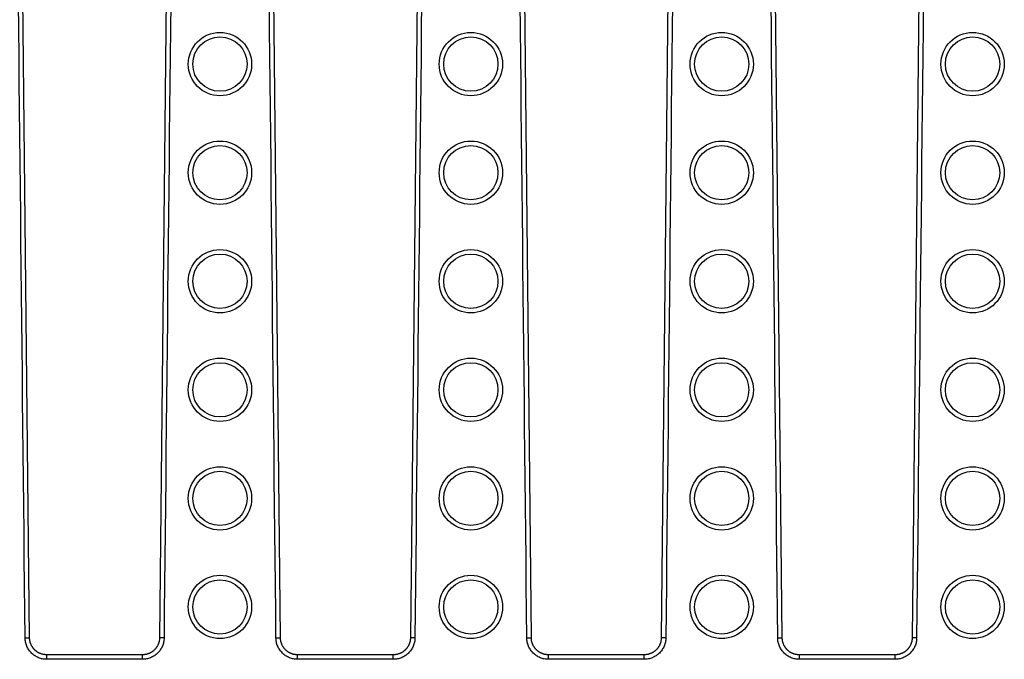
# Model space of a CAD drawing. Units: millimetres. Extents: x -323 to 503, y -195 to 202.
# Drawn here: x 131 to 240, y -34 to 37 of the extents above; entities that cross this region are included whole.
import ezdxf

# ---------------------------------------------------------------- set-up
doc = ezdxf.new("R2010")
doc.units = ezdxf.units.MM
doc.header["$LTSCALE"] = 16.335
doc.layers.get('0').update_dxf_attribs({"linetype": 'CONTINUOUS'})
doc.layers.add('AXES', color=7, linetype='CONTINUOUS')

msp = doc.modelspace()

# ---------------------------------------------------------------- linework, layer by layer
at = {"color": 7, "linetype": 'Continuous'}
for p, q in [((132.32, -31.82), (131.34, 61.72)), ((147.65, 61.72), (146.67, -31.82)), ((160.04, -31.82), (159.06, 61.72)), ((175.37, 61.72), (174.39, -31.82)), ((187.76, -31.82), (186.78, 61.72)), ((203.09, 61.72), (202.11, -31.82)), ((215.48, -31.82), (214.5, 61.72)), ((230.81, 61.72), (229.83, -31.82)), ((144.78, -33.69), (134.21, -33.69)), ((172.5, -33.69), (161.93, -33.69)), ((200.22, -33.69), (189.65, -33.69)), ((227.94, -33.69), (217.37, -33.69))]:
    msp.add_line(p, q, dxfattribs=at)
at = {"color": 9, "linetype": 'Continuous'}
for p, q in [((131.82, -31.82), (132.32, -31.82)), ((147.17, -31.82), (146.67, -31.82)), ((159.54, -31.82), (160.04, -31.82)), ((174.89, -31.82), (174.39, -31.82)), ((187.26, -31.82), (187.76, -31.82)), ((202.61, -31.82), (202.11, -31.82)), ((214.98, -31.82), (215.48, -31.82)), ((230.33, -31.82), (229.83, -31.82)), ((134.21, -34.19), (134.21, -33.69)), ((144.78, -34.19), (144.78, -33.69)), ((161.93, -34.19), (161.93, -33.69)), ((172.5, -34.19), (172.5, -33.69)), ((189.65, -34.19), (189.65, -33.69)), ((200.22, -34.19), (200.22, -33.69)), ((217.37, -34.19), (217.37, -33.69)), ((227.94, -34.19), (227.94, -33.69)), ((144.78, -34.19), (134.21, -34.19)), ((172.5, -34.19), (161.93, -34.19)), ((200.22, -34.19), (189.65, -34.19)), ((227.94, -34.19), (217.37, -34.19))]:
    msp.add_line(p, q, dxfattribs=at)
at = {"color": 7, "linetype": 'Continuous'}
for points in [[(134.21, -33.69), (134.19, -33.69), (134.15, -33.69), (134.11, -33.69), (134.06, -33.68), (134.02, -33.68), (133.98, -33.67), (133.94, -33.67), (133.9, -33.66), (133.86, -33.66), (133.82, -33.65), (133.77, -33.64), (133.73, -33.63), (133.69, -33.62), (133.65, -33.61), (133.61, -33.59), (133.57, -33.58), (133.54, -33.56), (133.5, -33.55), (133.46, -33.53), (133.42, -33.52), (133.38, -33.5), (133.35, -33.48), (133.31, -33.46), (133.27, -33.44), (133.24, -33.42), (133.2, -33.4), (133.17, -33.38), (133.13, -33.35), (133.1, -33.33), (133.06, -33.3), (133.03, -33.28), (133, -33.25), (132.97, -33.23), (132.94, -33.2), (132.91, -33.17), (132.88, -33.14), (132.85, -33.11), (132.82, -33.08), (132.79, -33.05), (132.76, -33.02), (132.74, -32.99), (132.71, -32.96), (132.69, -32.92), (132.66, -32.89), (132.64, -32.86), (132.62, -32.82), (132.59, -32.79), (132.57, -32.75), (132.55, -32.71), (132.53, -32.68), (132.51, -32.64), (132.5, -32.6), (132.48, -32.57), (132.46, -32.53), (132.45, -32.49), (132.43, -32.45), (132.42, -32.41), (132.41, -32.37), (132.39, -32.33), (132.38, -32.29), (132.37, -32.25), (132.36, -32.21), (132.35, -32.17), (132.35, -32.13), (132.34, -32.09), (132.33, -32.05), (132.33, -32.01), (132.32, -31.97), (132.32, -31.92), (132.32, -31.88), (132.32, -31.84), (132.32, -31.82)], [(146.67, -31.82), (146.67, -31.84), (146.67, -31.88), (146.67, -31.92), (146.67, -31.96), (146.66, -32.01), (146.66, -32.05), (146.65, -32.09), (146.64, -32.13), (146.64, -32.17), (146.63, -32.21), (146.62, -32.25), (146.61, -32.29), (146.6, -32.33), (146.58, -32.37), (146.57, -32.41), (146.56, -32.45), (146.54, -32.49), (146.53, -32.53), (146.51, -32.56), (146.49, -32.6), (146.48, -32.64), (146.46, -32.68), (146.44, -32.71), (146.42, -32.75), (146.4, -32.78), (146.37, -32.82), (146.35, -32.85), (146.33, -32.89), (146.3, -32.92), (146.28, -32.95), (146.25, -32.99), (146.23, -33.02), (146.2, -33.05), (146.17, -33.08), (146.14, -33.11), (146.11, -33.14), (146.08, -33.17), (146.05, -33.2), (146.02, -33.23), (145.99, -33.25), (145.96, -33.28), (145.93, -33.3), (145.89, -33.33), (145.86, -33.35), (145.82, -33.38), (145.79, -33.4), (145.75, -33.42), (145.72, -33.44), (145.68, -33.46), (145.65, -33.48), (145.61, -33.5), (145.57, -33.52), (145.53, -33.53), (145.49, -33.55), (145.46, -33.56), (145.42, -33.58), (145.38, -33.59), (145.34, -33.6), (145.3, -33.62), (145.26, -33.63), (145.22, -33.64), (145.18, -33.65), (145.13, -33.65), (145.09, -33.66), (145.05, -33.67), (145.01, -33.67), (144.97, -33.68), (144.93, -33.68), (144.89, -33.69), (144.84, -33.69), (144.8, -33.69), (144.78, -33.69)], [(161.93, -33.69), (161.91, -33.69), (161.87, -33.69), (161.83, -33.69), (161.78, -33.68), (161.74, -33.68), (161.7, -33.67), (161.66, -33.67), (161.62, -33.66), (161.58, -33.66), (161.54, -33.65), (161.49, -33.64), (161.45, -33.63), (161.41, -33.62), (161.37, -33.61), (161.33, -33.59), (161.29, -33.58), (161.26, -33.56), (161.22, -33.55), (161.18, -33.53), (161.14, -33.52), (161.1, -33.5), (161.07, -33.48), (161.03, -33.46), (160.99, -33.44), (160.96, -33.42), (160.92, -33.4), (160.89, -33.38), (160.85, -33.35), (160.82, -33.33), (160.78, -33.3), (160.75, -33.28), (160.72, -33.25), (160.69, -33.23), (160.66, -33.2), (160.63, -33.17), (160.6, -33.14), (160.57, -33.11), (160.54, -33.08), (160.51, -33.05), (160.48, -33.02), (160.46, -32.99), (160.43, -32.96), (160.41, -32.92), (160.38, -32.89), (160.36, -32.86), (160.34, -32.82), (160.31, -32.79), (160.29, -32.75), (160.27, -32.71), (160.25, -32.68), (160.23, -32.64), (160.22, -32.6), (160.2, -32.57), (160.18, -32.53), (160.17, -32.49), (160.15, -32.45), (160.14, -32.41), (160.13, -32.37), (160.11, -32.33), (160.1, -32.29), (160.09, -32.25), (160.08, -32.21), (160.07, -32.17), (160.07, -32.13), (160.06, -32.09), (160.05, -32.05), (160.05, -32.01), (160.04, -31.97), (160.04, -31.92), (160.04, -31.88), (160.04, -31.84), (160.04, -31.82)], [(174.39, -31.82), (174.39, -31.84), (174.39, -31.88), (174.39, -31.92), (174.39, -31.96), (174.38, -32.01), (174.38, -32.05), (174.37, -32.09), (174.36, -32.13), (174.36, -32.17), (174.35, -32.21), (174.34, -32.25), (174.33, -32.29), (174.32, -32.33), (174.3, -32.37), (174.29, -32.41), (174.28, -32.45), (174.26, -32.49), (174.25, -32.53), (174.23, -32.56), (174.21, -32.6), (174.2, -32.64), (174.18, -32.68), (174.16, -32.71), (174.14, -32.75), (174.12, -32.78), (174.09, -32.82), (174.07, -32.85), (174.05, -32.89), (174.02, -32.92), (174, -32.95), (173.97, -32.99), (173.95, -33.02), (173.92, -33.05), (173.89, -33.08), (173.86, -33.11), (173.83, -33.14), (173.8, -33.17), (173.77, -33.2), (173.74, -33.23), (173.71, -33.25), (173.68, -33.28), (173.65, -33.3), (173.61, -33.33), (173.58, -33.35), (173.54, -33.38), (173.51, -33.4), (173.47, -33.42), (173.44, -33.44), (173.4, -33.46), (173.37, -33.48), (173.33, -33.5), (173.29, -33.52), (173.25, -33.53), (173.21, -33.55), (173.18, -33.56), (173.14, -33.58), (173.1, -33.59), (173.06, -33.6), (173.02, -33.62), (172.98, -33.63), (172.94, -33.64), (172.9, -33.65), (172.85, -33.65), (172.81, -33.66), (172.77, -33.67), (172.73, -33.67), (172.69, -33.68), (172.65, -33.68), (172.61, -33.69), (172.56, -33.69), (172.52, -33.69), (172.5, -33.69)], [(189.65, -33.69), (189.63, -33.69), (189.59, -33.69), (189.55, -33.69), (189.5, -33.68), (189.46, -33.68), (189.42, -33.67), (189.38, -33.67), (189.34, -33.66), (189.3, -33.66), (189.26, -33.65), (189.21, -33.64), (189.17, -33.63), (189.13, -33.62), (189.09, -33.61), (189.05, -33.59), (189.01, -33.58), (188.98, -33.56), (188.94, -33.55), (188.9, -33.53), (188.86, -33.52), (188.82, -33.5), (188.79, -33.48), (188.75, -33.46), (188.71, -33.44), (188.68, -33.42), (188.64, -33.4), (188.61, -33.38), (188.57, -33.35), (188.54, -33.33), (188.5, -33.3), (188.47, -33.28), (188.44, -33.25), (188.41, -33.23), (188.38, -33.2), (188.35, -33.17), (188.32, -33.14), (188.29, -33.11), (188.26, -33.08), (188.23, -33.05), (188.2, -33.02), (188.18, -32.99), (188.15, -32.96), (188.13, -32.92), (188.1, -32.89), (188.08, -32.86), (188.06, -32.82), (188.03, -32.79), (188.01, -32.75), (187.99, -32.71), (187.97, -32.68), (187.95, -32.64), (187.94, -32.6), (187.92, -32.57), (187.9, -32.53), (187.89, -32.49), (187.87, -32.45), (187.86, -32.41), (187.85, -32.37), (187.83, -32.33), (187.82, -32.29), (187.81, -32.25), (187.8, -32.21), (187.79, -32.17), (187.79, -32.13), (187.78, -32.09), (187.77, -32.05), (187.77, -32.01), (187.76, -31.97), (187.76, -31.92), (187.76, -31.88), (187.76, -31.84), (187.76, -31.82)], [(202.11, -31.82), (202.11, -31.84), (202.11, -31.88), (202.11, -31.92), (202.11, -31.96), (202.1, -32.01), (202.1, -32.05), (202.09, -32.09), (202.08, -32.13), (202.08, -32.17), (202.07, -32.21), (202.06, -32.25), (202.05, -32.29), (202.04, -32.33), (202.02, -32.37), (202.01, -32.41), (202, -32.45), (201.98, -32.49), (201.97, -32.53), (201.95, -32.56), (201.93, -32.6), (201.92, -32.64), (201.9, -32.68), (201.88, -32.71), (201.86, -32.75), (201.84, -32.78), (201.81, -32.82), (201.79, -32.85), (201.77, -32.89), (201.74, -32.92), (201.72, -32.95), (201.69, -32.99), (201.67, -33.02), (201.64, -33.05), (201.61, -33.08), (201.58, -33.11), (201.55, -33.14), (201.52, -33.17), (201.49, -33.2), (201.46, -33.23), (201.43, -33.25), (201.4, -33.28), (201.37, -33.3), (201.33, -33.33), (201.3, -33.35), (201.26, -33.38), (201.23, -33.4), (201.19, -33.42), (201.16, -33.44), (201.12, -33.46), (201.09, -33.48), (201.05, -33.5), (201.01, -33.52), (200.97, -33.53), (200.93, -33.55), (200.9, -33.56), (200.86, -33.58), (200.82, -33.59), (200.78, -33.6), (200.74, -33.62), (200.7, -33.63), (200.66, -33.64), (200.62, -33.65), (200.57, -33.65), (200.53, -33.66), (200.49, -33.67), (200.45, -33.67), (200.41, -33.68), (200.37, -33.68), (200.33, -33.69), (200.28, -33.69), (200.24, -33.69), (200.22, -33.69)], [(217.37, -33.69), (217.35, -33.69), (217.31, -33.69), (217.27, -33.69), (217.22, -33.68), (217.18, -33.68), (217.14, -33.67), (217.1, -33.67), (217.06, -33.66), (217.02, -33.66), (216.98, -33.65), (216.93, -33.64), (216.89, -33.63), (216.85, -33.62), (216.81, -33.61), (216.77, -33.59), (216.73, -33.58), (216.7, -33.56), (216.66, -33.55), (216.62, -33.53), (216.58, -33.52), (216.54, -33.5), (216.51, -33.48), (216.47, -33.46), (216.43, -33.44), (216.4, -33.42), (216.36, -33.4), (216.33, -33.38), (216.29, -33.35), (216.26, -33.33), (216.22, -33.3), (216.19, -33.28), (216.16, -33.25), (216.13, -33.23), (216.1, -33.2), (216.07, -33.17), (216.04, -33.14), (216.01, -33.11), (215.98, -33.08), (215.95, -33.05), (215.92, -33.02), (215.9, -32.99), (215.87, -32.96), (215.85, -32.92), (215.82, -32.89), (215.8, -32.86), (215.78, -32.82), (215.75, -32.79), (215.73, -32.75), (215.71, -32.71), (215.69, -32.68), (215.67, -32.64), (215.66, -32.6), (215.64, -32.57), (215.62, -32.53), (215.61, -32.49), (215.59, -32.45), (215.58, -32.41), (215.57, -32.37), (215.55, -32.33), (215.54, -32.29), (215.53, -32.25), (215.52, -32.21), (215.51, -32.17), (215.51, -32.13), (215.5, -32.09), (215.49, -32.05), (215.49, -32.01), (215.48, -31.97), (215.48, -31.92), (215.48, -31.88), (215.48, -31.84), (215.48, -31.82)], [(229.83, -31.82), (229.83, -31.84), (229.83, -31.88), (229.83, -31.92), (229.83, -31.96), (229.82, -32.01), (229.82, -32.05), (229.81, -32.09), (229.8, -32.13), (229.8, -32.17), (229.79, -32.21), (229.78, -32.25), (229.77, -32.29), (229.76, -32.33), (229.74, -32.37), (229.73, -32.41), (229.72, -32.45), (229.7, -32.49), (229.69, -32.53), (229.67, -32.56), (229.65, -32.6), (229.64, -32.64), (229.62, -32.68), (229.6, -32.71), (229.58, -32.75), (229.56, -32.78), (229.53, -32.82), (229.51, -32.85), (229.49, -32.89), (229.46, -32.92), (229.44, -32.95), (229.41, -32.99), (229.39, -33.02), (229.36, -33.05), (229.33, -33.08), (229.3, -33.11), (229.27, -33.14), (229.24, -33.17), (229.21, -33.2), (229.18, -33.23), (229.15, -33.25), (229.12, -33.28), (229.09, -33.3), (229.05, -33.33), (229.02, -33.35), (228.98, -33.38), (228.95, -33.4), (228.91, -33.42), (228.88, -33.44), (228.84, -33.46), (228.81, -33.48), (228.77, -33.5), (228.73, -33.52), (228.69, -33.53), (228.65, -33.55), (228.62, -33.56), (228.58, -33.58), (228.54, -33.59), (228.5, -33.6), (228.46, -33.62), (228.42, -33.63), (228.38, -33.64), (228.34, -33.65), (228.29, -33.65), (228.25, -33.66), (228.21, -33.67), (228.17, -33.67), (228.13, -33.68), (228.09, -33.68), (228.05, -33.69), (228, -33.69), (227.96, -33.69), (227.94, -33.69)]]:
    msp.add_lwpolyline(points, dxfattribs=at)
at = {"color": 9, "linetype": 'Continuous'}
for points in [[(131.82, -31.82), (131.49, -0.64), (131.17, 30.54), (130.84, 61.72)], [(148.15, 61.72), (147.82, 30.54), (147.5, -0.64), (147.17, -31.82)], [(159.54, -31.82), (159.21, -0.64), (158.89, 30.54), (158.56, 61.72)], [(175.87, 61.72), (175.54, 30.54), (175.22, -0.64), (174.89, -31.82)], [(187.26, -31.82), (186.93, -0.64), (186.61, 30.54), (186.28, 61.72)], [(203.59, 61.72), (203.26, 30.54), (202.94, -0.64), (202.61, -31.82)], [(214.98, -31.82), (214.65, -0.64), (214.33, 30.54), (214, 61.72)], [(231.31, 61.72), (230.98, 30.54), (230.66, -0.64), (230.33, -31.82)]]:
    msp.add_open_spline(points, degree=3, dxfattribs=at)
for points, knots in [([(134.21, -34.19), (134.06, -34.19), (133.74, -34.16), (133.29, -34.02), (132.88, -33.8), (132.52, -33.51), (132.22, -33.15), (131.99, -32.74), (131.85, -32.29), (131.82, -31.98), (131.82, -31.82)], [0, 0, 0, 0, 0.125003, 0.250004, 0.375004, 0.500003, 0.625002, 0.75, 0.875, 1, 1, 1, 1]), ([(147.17, -31.82), (147.17, -31.98), (147.14, -32.29), (147, -32.74), (146.77, -33.15), (146.47, -33.51), (146.11, -33.8), (145.69, -34.02), (145.25, -34.16), (144.93, -34.19), (144.78, -34.19)], [0, 0, 0, 0, 0.125, 0.25, 0.374998, 0.499997, 0.624996, 0.749996, 0.874997, 1, 1, 1, 1]), ([(161.93, -34.19), (161.78, -34.19), (161.46, -34.16), (161.01, -34.02), (160.6, -33.8), (160.24, -33.51), (159.94, -33.15), (159.71, -32.74), (159.57, -32.29), (159.54, -31.98), (159.54, -31.82)], [0, 0, 0, 0, 0.125003, 0.250004, 0.375004, 0.500003, 0.625002, 0.75, 0.875, 1, 1, 1, 1]), ([(174.89, -31.82), (174.89, -31.98), (174.86, -32.29), (174.72, -32.74), (174.49, -33.15), (174.19, -33.51), (173.83, -33.8), (173.41, -34.02), (172.97, -34.16), (172.65, -34.19), (172.5, -34.19)], [0, 0, 0, 0, 0.125, 0.25, 0.374998, 0.499997, 0.624996, 0.749996, 0.874997, 1, 1, 1, 1]), ([(189.65, -34.19), (189.5, -34.19), (189.18, -34.16), (188.73, -34.02), (188.32, -33.8), (187.96, -33.51), (187.66, -33.15), (187.43, -32.74), (187.29, -32.29), (187.26, -31.98), (187.26, -31.82)], [0, 0, 0, 0, 0.125003, 0.250004, 0.375004, 0.500003, 0.625002, 0.75, 0.875, 1, 1, 1, 1]), ([(202.61, -31.82), (202.61, -31.98), (202.58, -32.29), (202.44, -32.74), (202.21, -33.15), (201.91, -33.51), (201.55, -33.8), (201.13, -34.02), (200.69, -34.16), (200.37, -34.19), (200.22, -34.19)], [0, 0, 0, 0, 0.125, 0.25, 0.374998, 0.499997, 0.624996, 0.749996, 0.874997, 1, 1, 1, 1]), ([(217.37, -34.19), (217.22, -34.19), (216.9, -34.16), (216.45, -34.02), (216.04, -33.8), (215.68, -33.51), (215.38, -33.15), (215.15, -32.74), (215.01, -32.29), (214.98, -31.98), (214.98, -31.82)], [0, 0, 0, 0, 0.125003, 0.250004, 0.375004, 0.500003, 0.625002, 0.75, 0.875, 1, 1, 1, 1]), ([(230.33, -31.82), (230.33, -31.98), (230.3, -32.29), (230.16, -32.74), (229.93, -33.15), (229.63, -33.51), (229.27, -33.8), (228.85, -34.02), (228.41, -34.16), (228.09, -34.19), (227.94, -34.19)], [0, 0, 0, 0, 0.125, 0.25, 0.374998, 0.499997, 0.624996, 0.749996, 0.874997, 1, 1, 1, 1])]:
    msp.add_open_spline(points, degree=3, knots=knots, dxfattribs=at)
at = {"layer": 'AXES', "color": 9, "linetype": 'Continuous'}
for centre in [(153.35, 31.6), (181.07, 31.6), (208.79, 31.6), (236.51, 31.6), (153.35, 19.6), (181.07, 19.6), (208.79, 19.6), (236.51, 19.6), (153.35, 7.6), (181.07, 7.6), (208.79, 7.6), (236.51, 7.6), (153.35, -4.4), (181.07, -4.4), (208.79, -4.4), (236.51, -4.4), (153.35, -16.4), (181.07, -16.4), (208.79, -16.4), (236.51, -16.4), (153.35, -28.4), (181.07, -28.4), (208.79, -28.4), (236.51, -28.4)]:
    msp.add_circle(centre, 3.5, dxfattribs=at)
at = {"layer": 'AXES', "color": 7, "linetype": 'Continuous'}
for centre in [(153.35, 31.6), (181.07, 31.6), (208.79, 31.6), (236.51, 31.6), (153.35, 19.6), (181.07, 19.6), (208.79, 19.6), (236.51, 19.6), (153.35, 7.6), (181.07, 7.6), (208.79, 7.6), (236.51, 7.6), (153.35, -4.4), (181.07, -4.4), (208.79, -4.4), (236.51, -4.4), (153.35, -16.4), (181.07, -16.4), (208.79, -16.4), (236.51, -16.4), (153.35, -28.4), (181.07, -28.4), (208.79, -28.4), (236.51, -28.4)]:
    msp.add_circle(centre, 3, dxfattribs=at)

doc.saveas('drawing.dxf')
